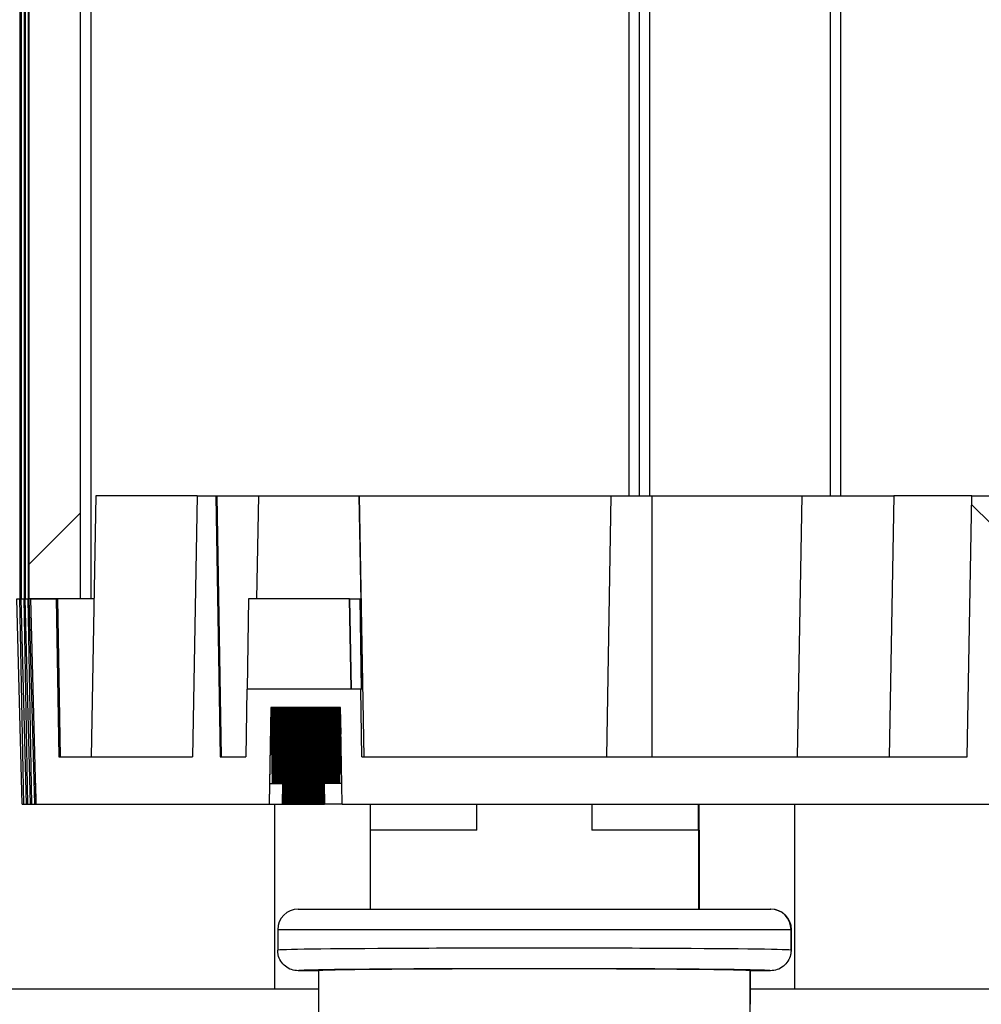
# Model space of a CAD drawing. Units: millimetres. Extents: x 15 to 1184, y 5 to 836.
# Drawn here: x 989 to 991, y 346 to 348 of the extents above; entities that cross this region are included whole.
import ezdxf

# ---------------------------------------------------------------- set-up
doc = ezdxf.new("R2010")
doc.units = ezdxf.units.MM

msp = doc.modelspace()

# ---------------------------------------------------------------- hatches: boundary and pattern name
at = {"linetype": 'Continuous', "lineweight": 18}
h = msp.add_hatch(dxfattribs=at)
h.set_pattern_fill('ANSI31', style=0)
h.paths.add_polyline_path([(988.8555, 526.333), (988.8555, 346.683), (988.9805, 346.683), (988.9805, 526.333)], flags=0)
h = msp.add_hatch(dxfattribs=at)
h.set_pattern_fill('ANSI37', angle=3e-322, style=0)
h.paths.add_polyline_path([(989.3826, 346.298), (989.3204, 346.298), (989.3093, 346.933), (989.2643, 346.933), (989.2532, 346.298), (988.9274, 346.298), (988.9207, 346.683), (988.8593, 346.683), (988.8724, 346.183), (989.4392, 346.183), (989.4433, 346.418), (989.6134, 346.418), (989.6175, 346.183), (991.3437, 346.183), (991.3573, 346.683), (991.2937, 346.683), (991.2867, 346.298), (991.2082, 346.298), (991.1967, 346.933), (991.1501, 346.933), (991.1387, 346.298), (989.6654, 346.298), (989.6625, 346.463), (989.3855, 346.463)], flags=0)
h = msp.add_hatch(dxfattribs=at)
h.set_pattern_fill('ANSI38', style=0)
edge = h.paths.add_edge_path(flags=0)
edge.add_line((993.4857, 339.7455), (993.4857, 337.9955))
edge.add_line((993.4857, 337.9955), (992.4357, 337.9955))
edge.add_arc((992.4357, 337.9455), 0.05, 90, 180)
edge.add_line((992.3857, 337.9455), (992.3857, 337.8455))
edge.add_line((992.3857, 337.8455), (987.7857, 337.8455))
edge.add_line((987.7857, 337.8455), (987.7857, 337.9455))
edge.add_arc((987.7357, 337.9455), 0.05, 0, 90)
edge.add_line((987.7357, 337.9955), (986.6857, 337.9955))
edge.add_line((986.6857, 337.9955), (986.6857, 339.7455))
edge.add_arc((986.6357, 339.7455), 0.05, 0, 90)
edge.add_line((986.6357, 339.7955), (986.1757, 339.7955))
edge.add_line((986.1757, 339.7955), (986.1757, 344.333))
edge.add_arc((986.1257, 344.333), 0.05, 0, 90)
edge.add_line((986.1257, 344.383), (985.9507, 344.383))
edge.add_arc((985.9507, 344.333), 0.05, 90, 180)
edge.add_line((985.9007, 344.333), (985.9007, 344.283))
edge.add_arc((985.9507, 344.283), 0.05, 180, 270)
edge.add_line((985.9507, 344.233), (986.0357, 344.233))
edge.add_line((986.0357, 344.233), (986.0357, 344.0278))
edge.add_arc((985.6857, 344.3263), 0.46, 315, 319.5409, ccw=False)
edge.add_line((986.011, 344.001), (985.8856, 343.8756))
edge.add_arc((985.6857, 344.0754), 0.2826, 300.9546, 315, ccw=False)
edge.add_line((985.8311, 343.833), (985.5403, 343.833))
edge.add_arc((985.6857, 344.0754), 0.2826, 225, 239.0454, ccw=False)
edge.add_line((985.4859, 343.8756), (985.3604, 344.001))
edge.add_arc((985.6857, 344.3263), 0.46, 220.4591, 225, ccw=False)
edge.add_line((985.3357, 344.0278), (985.3357, 344.233))
edge.add_line((985.3357, 344.233), (985.4207, 344.233))
edge.add_arc((985.4207, 344.283), 0.05, 270, 360)
edge.add_line((985.4707, 344.283), (985.4707, 344.333))
edge.add_arc((985.4207, 344.333), 0.05, 0, 90)
edge.add_line((985.4207, 344.383), (985.0357, 344.383))
edge.add_line((985.0357, 344.383), (985.0357, 345.6455))
edge.add_arc((984.9857, 345.6455), 0.05, 0, 90)
edge.add_line((984.9857, 345.6955), (984.9357, 345.6955))
edge.add_arc((984.9357, 345.6455), 0.05, 90, 180)
edge.add_line((984.8857, 345.6455), (984.8857, 345.3955))
edge.add_line((984.8857, 345.3955), (984.6857, 345.3955))
edge.add_arc((984.6857, 345.3455), 0.05, 90, 180)
edge.add_arc((984.6857, 345.3455), 0.05, 180, 270)
edge.add_line((984.6857, 345.2955), (984.8857, 345.2955))
edge.add_line((984.8857, 345.2955), (984.8857, 344.333))
edge.add_arc((984.9357, 344.333), 0.05, 180, 270)
edge.add_line((984.9357, 344.283), (985.1857, 344.283))
edge.add_line((985.1857, 344.283), (985.1857, 343.733))
edge.add_arc((985.2357, 343.733), 0.05, 180, 270)
edge.add_line((985.2357, 343.683), (986.0357, 343.683))
edge.add_line((986.0357, 343.683), (986.0357, 343.3019))
edge.add_arc((985.9857, 343.3019), 0.05, 241.3979, 360, ccw=False)
edge.add_arc((985.8732, 343.0955), 0.185, 61.3979, 110.9295)
edge.add_arc((985.825, 343.2216), 0.05, 110.9295, 222.6679)
edge.add_line((985.7882, 343.1877), (985.8156, 343.158))
edge.add_arc((985.8732, 343.0955), 0.085, -132.6679, 132.6679, ccw=False)
edge.add_line((985.8156, 343.033), (985.7882, 343.0033))
edge.add_arc((985.825, 342.9694), 0.05, 137.3321, 249.0705)
edge.add_arc((985.8732, 343.0955), 0.185, 249.0705, 298.6021)
edge.add_arc((985.9857, 342.8892), 0.05, 0, 118.6021, ccw=False)
edge.add_line((986.0357, 342.8892), (986.0357, 339.5605))
edge.add_arc((986.0857, 339.5605), 0.05, 180, 270)
edge.add_line((986.0857, 339.5105), (986.1357, 339.5105))
edge.add_arc((986.1357, 339.5605), 0.05, 270, 360)
edge.add_line((986.1857, 339.5605), (986.1857, 339.6455))
edge.add_line((986.1857, 339.6455), (986.3907, 339.6455))
edge.add_arc((986.0922, 339.2955), 0.46, 45, 49.5409, ccw=False)
edge.add_line((986.4175, 339.6208), (986.543, 339.4953))
edge.add_arc((986.3432, 339.2955), 0.2825, 30.8618, 45, ccw=False)
edge.add_line((986.5857, 339.4405), (986.5857, 339.1506))
edge.add_arc((986.3432, 339.2955), 0.2825, 315, 329.1382, ccw=False)
edge.add_line((986.543, 339.0958), (986.4175, 338.9703))
edge.add_arc((986.0922, 339.2955), 0.46, 310.4591, 315, ccw=False)
edge.add_line((986.3907, 338.9455), (986.1857, 338.9455))
edge.add_line((986.1857, 338.9455), (986.1857, 339.0305))
edge.add_arc((986.1357, 339.0305), 0.05, 0, 90)
edge.add_line((986.1357, 339.0805), (986.0857, 339.0805))
edge.add_arc((986.0857, 339.0305), 0.05, 90, 180)
edge.add_line((986.0357, 339.0305), (986.0357, 338.8455))
edge.add_arc((986.0857, 338.8455), 0.05, 180, 270)
edge.add_line((986.0857, 338.7955), (986.5857, 338.7955))
edge.add_line((986.5857, 338.7955), (986.5857, 338.4519))
edge.add_arc((986.5357, 338.4519), 0.05, 241.3979, 360, ccw=False)
edge.add_arc((986.4232, 338.2455), 0.185, 61.3979, 110.9295)
edge.add_arc((986.375, 338.3716), 0.05, 110.9295, 222.6679)
edge.add_line((986.3382, 338.3377), (986.3656, 338.308))
edge.add_arc((986.4232, 338.2455), 0.085, -132.6679, 132.6679, ccw=False)
edge.add_line((986.3656, 338.183), (986.3382, 338.1533))
edge.add_arc((986.375, 338.1194), 0.05, 137.3321, 249.0705)
edge.add_arc((986.4232, 338.2455), 0.185, 249.0705, 298.6021)
edge.add_arc((986.5357, 338.0392), 0.05, 0, 118.6021, ccw=False)
edge.add_line((986.5857, 338.0392), (986.5857, 337.7455))
edge.add_arc((986.6357, 337.7455), 0.05, 180, 270)
edge.add_arc((986.6357, 337.7455), 0.05, 270, 360)
edge.add_line((986.6857, 337.7455), (986.6857, 337.8955))
edge.add_line((986.6857, 337.8955), (987.6857, 337.8955))
edge.add_line((987.6857, 337.8955), (987.6857, 337.7455))
edge.add_arc((987.7357, 337.7455), 0.05, 180, 270)
edge.add_line((987.7357, 337.6955), (992.4357, 337.6955))
edge.add_arc((992.4357, 337.7455), 0.05, 270, 360)
edge.add_line((992.4857, 337.7455), (992.4857, 337.8955))
edge.add_line((992.4857, 337.8955), (993.4857, 337.8955))
edge.add_line((993.4857, 337.8955), (993.4857, 337.7455))
edge.add_arc((993.5357, 337.7455), 0.05, 180, 270)
edge.add_arc((993.5357, 337.7455), 0.05, 270, 360)
edge.add_line((993.5857, 337.7455), (993.5857, 338.0392))
edge.add_arc((993.6357, 338.0392), 0.05, 61.3979, 180, ccw=False)
edge.add_arc((993.7482, 338.2455), 0.185, 241.3979, 290.9295)
edge.add_arc((993.7964, 338.1194), 0.05, 290.9295, 402.6679)
edge.add_line((993.8332, 338.1533), (993.8058, 338.183))
edge.add_arc((993.7482, 338.2455), 0.085, 47.3321, 312.6679, ccw=False)
edge.add_line((993.8058, 338.308), (993.8332, 338.3377))
edge.add_arc((993.7964, 338.3716), 0.05, 317.3321, 429.0705)
edge.add_arc((993.7482, 338.2455), 0.185, 69.0705, 118.6021)
edge.add_arc((993.6357, 338.4519), 0.05, 180, 298.6021, ccw=False)
edge.add_line((993.5857, 338.4519), (993.5857, 338.7955))
edge.add_line((993.5857, 338.7955), (994.0857, 338.7955))
edge.add_arc((994.0857, 338.8455), 0.05, 270, 360)
edge.add_line((994.1357, 338.8455), (994.1357, 339.0305))
edge.add_arc((994.0857, 339.0305), 0.05, 0, 90)
edge.add_line((994.0857, 339.0805), (994.0357, 339.0805))
edge.add_arc((994.0357, 339.0305), 0.05, 90, 180)
edge.add_line((993.9857, 339.0305), (993.9857, 338.9455))
edge.add_line((993.9857, 338.9455), (993.7807, 338.9455))
edge.add_arc((994.0792, 339.2955), 0.46, 225, 229.5409, ccw=False)
edge.add_line((993.754, 338.9703), (993.6285, 339.0958))
edge.add_arc((993.8282, 339.2955), 0.2825, 210.8618, 225, ccw=False)
edge.add_line((993.5857, 339.1506), (993.5857, 339.4405))
edge.add_arc((993.8282, 339.2955), 0.2825, 135, 149.1382, ccw=False)
edge.add_line((993.6285, 339.4953), (993.754, 339.6208))
edge.add_arc((994.0792, 339.2955), 0.46, 130.4591, 135, ccw=False)
edge.add_line((993.7807, 339.6455), (993.9857, 339.6455))
edge.add_line((993.9857, 339.6455), (993.9857, 339.5605))
edge.add_arc((994.0357, 339.5605), 0.05, 180, 270)
edge.add_line((994.0357, 339.5105), (994.0857, 339.5105))
edge.add_arc((994.0857, 339.5605), 0.05, 270, 360)
edge.add_line((994.1357, 339.5605), (994.1357, 342.8892))
edge.add_arc((994.1857, 342.8892), 0.05, 61.3979, 180, ccw=False)
edge.add_arc((994.2982, 343.0955), 0.185, 241.3979, 290.9295)
edge.add_arc((994.3464, 342.9694), 0.05, 290.9295, 402.6679)
edge.add_line((994.3832, 343.0033), (994.3558, 343.033))
edge.add_arc((994.2982, 343.0955), 0.085, 47.3321, 312.6679, ccw=False)
edge.add_line((994.3558, 343.158), (994.3832, 343.1877))
edge.add_arc((994.3464, 343.2216), 0.05, 317.3321, 429.0705)
edge.add_arc((994.2982, 343.0955), 0.185, 69.0705, 118.6021)
edge.add_arc((994.1857, 343.3019), 0.05, 180, 298.6021, ccw=False)
edge.add_line((994.1357, 343.3019), (994.1357, 343.683))
edge.add_line((994.1357, 343.683), (994.9357, 343.683))
edge.add_arc((994.9357, 343.733), 0.05, 270, 360)
edge.add_line((994.9857, 343.733), (994.9857, 344.283))
edge.add_line((994.9857, 344.283), (995.2357, 344.283))
edge.add_arc((995.2357, 344.333), 0.05, 270, 360)
edge.add_line((995.2857, 344.333), (995.2857, 345.2955))
edge.add_line((995.2857, 345.2955), (995.4857, 345.2955))
edge.add_arc((995.4857, 345.3455), 0.05, 270, 360)
edge.add_arc((995.4857, 345.3455), 0.05, 0, 90)
edge.add_line((995.4857, 345.3955), (995.2857, 345.3955))
edge.add_line((995.2857, 345.3955), (995.2857, 345.6455))
edge.add_arc((995.2357, 345.6455), 0.05, 0, 90)
edge.add_line((995.2357, 345.6955), (995.1857, 345.6955))
edge.add_arc((995.1857, 345.6455), 0.05, 90, 180)
edge.add_line((995.1357, 345.6455), (995.1357, 344.383))
edge.add_line((995.1357, 344.383), (994.7507, 344.383))
edge.add_arc((994.7507, 344.333), 0.05, 90, 180)
edge.add_line((994.7007, 344.333), (994.7007, 344.283))
edge.add_arc((994.7507, 344.283), 0.05, 180, 270)
edge.add_line((994.7507, 344.233), (994.8357, 344.233))
edge.add_line((994.8357, 344.233), (994.8357, 344.0278))
edge.add_arc((994.4857, 344.3263), 0.46, 315, 319.5409, ccw=False)
edge.add_line((994.811, 344.001), (994.6856, 343.8756))
edge.add_arc((994.4857, 344.0754), 0.2826, 300.9546, 315, ccw=False)
edge.add_line((994.6311, 343.833), (994.3403, 343.833))
edge.add_arc((994.4857, 344.0754), 0.2826, 225, 239.0454, ccw=False)
edge.add_line((994.2859, 343.8756), (994.1604, 344.001))
edge.add_arc((994.4857, 344.3263), 0.46, 220.4591, 225, ccw=False)
edge.add_line((994.1357, 344.0278), (994.1357, 344.233))
edge.add_line((994.1357, 344.233), (994.2207, 344.233))
edge.add_arc((994.2207, 344.283), 0.05, 270, 360)
edge.add_line((994.2707, 344.283), (994.2707, 344.333))
edge.add_arc((994.2207, 344.333), 0.05, 0, 90)
edge.add_line((994.2207, 344.383), (994.0457, 344.383))
edge.add_arc((994.0457, 344.333), 0.05, 90, 180)
edge.add_line((993.9957, 344.333), (993.9957, 339.7955))
edge.add_line((993.9957, 339.7955), (993.5357, 339.7955))
edge.add_arc((993.5357, 339.7455), 0.05, 90, 180)

# ---------------------------------------------------------------- linework, layer by layer
at = {"color": 7, "linetype": 'Continuous', "lineweight": 25}
for p, q in [((988.8325, 526.333), (988.8325, 346.683)), ((988.8353, 526.333), (988.8353, 346.683)), ((988.8426, 526.333), (988.8426, 346.683)), ((988.8454, 526.333), (988.8454, 346.683)), ((988.8527, 526.333), (988.8527, 346.683)), ((988.8555, 346.683), (988.8555, 526.333)), ((988.9805, 346.683), (988.9805, 526.333)), ((990.3405, 526.083), (990.3405, 346.933)), ((990.8055, 526.083), (990.8055, 346.933)), ((989.0172, 346.933), (989.0061, 346.298)), ((989.2643, 346.933), (989.0172, 346.933)), ((989.2643, 346.933), (989.2532, 346.298)), ((989.2643, 346.933), (989.3093, 346.933)), ((989.3093, 346.933), (989.3204, 346.298)), ((989.3093, 346.933), (989.3119, 346.933)), ((989.3119, 346.933), (989.323, 346.298)), ((989.3119, 346.933), (989.4132, 346.933)), ((989.4132, 346.933), (989.4088, 346.683)), ((989.4132, 346.933), (989.6582, 346.933)), ((989.6582, 346.933), (989.6664, 346.463)), ((989.6582, 346.933), (989.6586, 346.933)), ((989.6586, 346.933), (989.6697, 346.298)), ((989.6586, 346.933), (990.2724, 346.933)), ((990.2613, 346.298), (990.2724, 346.933)), ((990.2724, 346.933), (990.3722, 346.933)), ((990.3722, 346.298), (990.3722, 346.933)), ((990.3722, 346.933), (990.7371, 346.933)), ((990.726, 346.298), (990.7371, 346.933)), ((990.7371, 346.933), (990.9602, 346.933)), ((990.9602, 346.933), (990.9491, 346.298)), ((991.1501, 346.933), (990.9602, 346.933)), ((991.1387, 346.298), (991.1501, 346.933)), ((991.1501, 346.933), (991.1967, 346.933)), ((988.8383, 346.183), (988.8252, 346.683)), ((988.8252, 346.683), (988.8325, 346.683)), ((988.8418, 346.183), (988.8325, 346.683)), ((988.8325, 346.683), (988.8353, 346.683)), ((988.8484, 346.183), (988.8353, 346.683)), ((988.8353, 346.683), (988.8426, 346.683)), ((988.8519, 346.183), (988.8426, 346.683)), ((988.8426, 346.683), (988.8454, 346.683)), ((988.8585, 346.183), (988.8454, 346.683)), ((988.8454, 346.683), (988.8527, 346.683)), ((988.8619, 346.183), (988.8527, 346.683)), ((988.8527, 346.683), (988.8555, 346.683)), ((988.9805, 346.683), (988.8555, 346.683)), ((988.8686, 346.183), (988.8555, 346.683)), ((988.8724, 346.183), (988.8593, 346.683)), ((988.8593, 346.683), (988.9207, 346.683)), ((988.9207, 346.683), (988.9274, 346.298)), ((988.9317, 346.298), (988.925, 346.683)), ((989.0055, 346.683), (988.9805, 346.683)), ((989.0129, 346.683), (989.0055, 346.683)), ((989.3894, 346.683), (989.3856, 346.463)), ((989.6344, 346.683), (989.3894, 346.683)), ((989.6344, 346.683), (989.6382, 346.463)), ((989.6355, 346.683), (989.6344, 346.683)), ((989.6355, 346.683), (989.6394, 346.463)), ((989.6355, 346.683), (989.66, 346.683)), ((989.66, 346.683), (989.6638, 346.463)), ((989.66, 346.683), (989.6612, 346.683)), ((989.6612, 346.683), (989.665, 346.463)), ((989.3855, 346.463), (989.3826, 346.298)), ((989.6625, 346.463), (989.3855, 346.463)), ((989.6654, 346.298), (989.6625, 346.463)), ((989.6625, 346.463), (989.6638, 346.463)), ((989.665, 346.463), (989.6664, 346.463)), ((989.4433, 346.418), (989.4392, 346.183)), ((989.4435, 346.418), (989.4404, 346.233)), ((989.6134, 346.418), (989.4433, 346.418)), ((989.4435, 346.418), (989.4468, 346.233)), ((989.4475, 346.233), (989.4444, 346.418)), ((989.446, 346.418), (989.4452, 346.3702)), ((989.446, 346.418), (989.4494, 346.233)), ((989.4501, 346.233), (989.447, 346.418)), ((989.4473, 346.3988), (989.4476, 346.418)), ((989.4474, 346.3955), (989.4478, 346.418)), ((989.4485, 346.418), (989.4478, 346.3718)), ((989.4485, 346.418), (989.452, 346.233)), ((989.4492, 346.418), (989.4513, 346.298)), ((989.4527, 346.233), (989.4495, 346.418)), ((989.4512, 346.418), (989.4504, 346.3699)), ((989.4512, 346.418), (989.4545, 346.233)), ((989.4552, 346.233), (989.4521, 346.418)), ((989.4537, 346.418), (989.4529, 346.3702)), ((989.4537, 346.418), (989.4571, 346.233)), ((989.4578, 346.233), (989.4547, 346.418)), ((989.4548, 346.4138), (989.4548, 346.418)), ((989.4548, 346.4099), (989.455, 346.418)), ((989.4551, 346.418), (989.4549, 346.4071)), ((989.4561, 346.418), (989.4554, 346.3758)), ((989.4561, 346.418), (989.4595, 346.233)), ((989.4602, 346.233), (989.4571, 346.418)), ((989.4574, 346.3988), (989.4577, 346.418)), ((989.4575, 346.3955), (989.4579, 346.418)), ((989.4586, 346.418), (989.4579, 346.3718)), ((989.4586, 346.418), (989.462, 346.233)), ((989.4593, 346.418), (989.4614, 346.298)), ((989.4628, 346.233), (989.4596, 346.418)), ((989.4613, 346.418), (989.4604, 346.3699)), ((989.4613, 346.418), (989.4646, 346.233)), ((989.4653, 346.233), (989.4622, 346.418)), ((989.4638, 346.418), (989.463, 346.3702)), ((989.4638, 346.418), (989.4672, 346.233)), ((989.4679, 346.233), (989.4648, 346.418)), ((989.4649, 346.4138), (989.4649, 346.418)), ((989.4649, 346.4099), (989.4651, 346.418)), ((989.4652, 346.418), (989.465, 346.4071)), ((989.4662, 346.418), (989.4655, 346.3758)), ((989.4662, 346.418), (989.4696, 346.233)), ((989.4703, 346.233), (989.4672, 346.418)), ((989.4675, 346.3988), (989.4678, 346.418)), ((989.4675, 346.3955), (989.4679, 346.418)), ((989.4687, 346.418), (989.4679, 346.3718)), ((989.4687, 346.418), (989.4721, 346.233)), ((989.4694, 346.418), (989.4715, 346.298)), ((989.4728, 346.233), (989.4697, 346.418)), ((989.4713, 346.418), (989.4705, 346.3699)), ((989.4713, 346.418), (989.4747, 346.233)), ((989.4754, 346.233), (989.4723, 346.418)), ((989.4739, 346.418), (989.4731, 346.3702)), ((989.4739, 346.418), (989.4773, 346.233)), ((989.478, 346.233), (989.4749, 346.418)), ((989.4749, 346.4138), (989.475, 346.418)), ((989.475, 346.4099), (989.4752, 346.418)), ((989.4753, 346.418), (989.4751, 346.4071)), ((989.4763, 346.418), (989.4756, 346.3758)), ((989.4763, 346.418), (989.4796, 346.233)), ((989.4804, 346.233), (989.4773, 346.418)), ((989.4776, 346.3988), (989.4779, 346.418)), ((989.4776, 346.3955), (989.478, 346.418)), ((989.4788, 346.418), (989.478, 346.3718)), ((989.4788, 346.418), (989.4822, 346.233)), ((989.4795, 346.418), (989.4816, 346.298)), ((989.4829, 346.233), (989.4798, 346.418)), ((989.4814, 346.418), (989.4806, 346.3699)), ((989.4814, 346.418), (989.4848, 346.233)), ((989.4855, 346.233), (989.4824, 346.418)), ((989.484, 346.418), (989.4832, 346.3702)), ((989.484, 346.418), (989.4874, 346.233)), ((989.4881, 346.233), (989.485, 346.418)), ((989.485, 346.4138), (989.4851, 346.418)), ((989.4851, 346.4099), (989.4852, 346.418)), ((989.4853, 346.418), (989.4851, 346.4071)), ((989.4864, 346.418), (989.4857, 346.3758)), ((989.4864, 346.418), (989.4897, 346.233)), ((989.4905, 346.233), (989.4873, 346.418)), ((989.4877, 346.3988), (989.488, 346.418)), ((989.4877, 346.3955), (989.4881, 346.418)), ((989.4889, 346.418), (989.4881, 346.3718)), ((989.4889, 346.418), (989.4923, 346.233)), ((989.4896, 346.418), (989.4917, 346.298)), ((989.493, 346.233), (989.4899, 346.418)), ((989.4915, 346.418), (989.4907, 346.3699)), ((989.4915, 346.418), (989.4949, 346.233)), ((989.4956, 346.233), (989.4925, 346.418)), ((989.4941, 346.418), (989.4933, 346.3702)), ((989.4941, 346.418), (989.4974, 346.233)), ((989.4982, 346.233), (989.4951, 346.418)), ((989.4951, 346.4138), (989.4952, 346.418)), ((989.4952, 346.4099), (989.4953, 346.418)), ((989.4954, 346.418), (989.4952, 346.4071)), ((989.4965, 346.418), (989.4958, 346.3758)), ((989.4965, 346.418), (989.4998, 346.233)), ((989.5005, 346.233), (989.4974, 346.418)), ((989.4978, 346.3988), (989.4981, 346.418)), ((989.4978, 346.3955), (989.4982, 346.418)), ((989.499, 346.418), (989.4982, 346.3718)), ((989.499, 346.418), (989.5024, 346.233)), ((989.4997, 346.418), (989.5018, 346.298)), ((989.5031, 346.233), (989.5, 346.418)), ((989.5016, 346.418), (989.5008, 346.3699)), ((989.5016, 346.418), (989.505, 346.233)), ((989.5057, 346.233), (989.5026, 346.418)), ((989.5042, 346.418), (989.5034, 346.3702)), ((989.5042, 346.418), (989.5075, 346.233)), ((989.5082, 346.233), (989.5051, 346.418)), ((989.5052, 346.4138), (989.5053, 346.418)), ((989.5053, 346.4099), (989.5054, 346.418)), ((989.5055, 346.418), (989.5053, 346.4071)), ((989.5066, 346.418), (989.5059, 346.3758)), ((989.5066, 346.418), (989.5099, 346.233)), ((989.5106, 346.233), (989.5075, 346.418)), ((989.5078, 346.3988), (989.5082, 346.418)), ((989.5079, 346.3955), (989.5083, 346.418)), ((989.5091, 346.418), (989.5083, 346.3718)), ((989.5091, 346.418), (989.5125, 346.233)), ((989.5097, 346.418), (989.5118, 346.298)), ((989.5132, 346.233), (989.5101, 346.418)), ((989.5117, 346.418), (989.5109, 346.3699)), ((989.5117, 346.418), (989.5151, 346.233)), ((989.5158, 346.233), (989.5127, 346.418)), ((989.5143, 346.418), (989.5135, 346.3702)), ((989.5143, 346.418), (989.5176, 346.233)), ((989.5183, 346.233), (989.5152, 346.418)), ((989.5153, 346.4138), (989.5154, 346.418)), ((989.5154, 346.4099), (989.5155, 346.418)), ((989.5156, 346.418), (989.5154, 346.4071)), ((989.5166, 346.418), (989.5159, 346.3758)), ((989.5166, 346.418), (989.52, 346.233)), ((989.5207, 346.233), (989.5176, 346.418)), ((989.5179, 346.3988), (989.5183, 346.418)), ((989.518, 346.3955), (989.5184, 346.418)), ((989.5191, 346.418), (989.5184, 346.3718)), ((989.5191, 346.418), (989.5226, 346.233)), ((989.5198, 346.418), (989.5219, 346.298)), ((989.5233, 346.233), (989.5202, 346.418)), ((989.5218, 346.418), (989.521, 346.3699)), ((989.5218, 346.418), (989.5251, 346.233)), ((989.5259, 346.233), (989.5228, 346.418)), ((989.5244, 346.418), (989.5236, 346.3702)), ((989.5244, 346.418), (989.5277, 346.233)), ((989.5284, 346.233), (989.5253, 346.418)), ((989.5254, 346.4138), (989.5255, 346.418)), ((989.5255, 346.4099), (989.5256, 346.418)), ((989.5257, 346.418), (989.5255, 346.4071)), ((989.5267, 346.418), (989.526, 346.3758)), ((989.5267, 346.418), (989.5301, 346.233)), ((989.5308, 346.233), (989.5277, 346.418)), ((989.528, 346.3988), (989.5284, 346.418)), ((989.5281, 346.3955), (989.5285, 346.418)), ((989.5292, 346.418), (989.5285, 346.3718)), ((989.5292, 346.418), (989.5327, 346.233)), ((989.5299, 346.418), (989.532, 346.298)), ((989.5334, 346.233), (989.5303, 346.418)), ((989.5319, 346.418), (989.5311, 346.3699)), ((989.5319, 346.418), (989.5352, 346.233)), ((989.5359, 346.233), (989.5328, 346.418)), ((989.5344, 346.418), (989.5336, 346.3702)), ((989.5344, 346.418), (989.5378, 346.233)), ((989.5385, 346.233), (989.5354, 346.418)), ((989.5355, 346.4138), (989.5356, 346.418)), ((989.5355, 346.4099), (989.5357, 346.418)), ((989.5358, 346.418), (989.5356, 346.4071)), ((989.5368, 346.418), (989.5361, 346.3758)), ((989.5368, 346.418), (989.5402, 346.233)), ((989.5409, 346.233), (989.5378, 346.418)), ((989.5381, 346.3988), (989.5384, 346.418)), ((989.5382, 346.3955), (989.5386, 346.418)), ((989.5393, 346.418), (989.5386, 346.3718)), ((989.5393, 346.418), (989.5428, 346.233)), ((989.54, 346.418), (989.5421, 346.298)), ((989.5435, 346.233), (989.5403, 346.418)), ((989.542, 346.418), (989.5412, 346.3699)), ((989.542, 346.418), (989.5453, 346.233)), ((989.546, 346.233), (989.5429, 346.418)), ((989.5445, 346.418), (989.5437, 346.3702)), ((989.5445, 346.418), (989.5479, 346.233)), ((989.5486, 346.233), (989.5455, 346.418)), ((989.5456, 346.4138), (989.5456, 346.418)), ((989.5456, 346.4099), (989.5458, 346.418)), ((989.5459, 346.418), (989.5457, 346.4071)), ((989.5469, 346.418), (989.5462, 346.3758)), ((989.5469, 346.418), (989.5503, 346.233)), ((989.551, 346.233), (989.5479, 346.418)), ((989.5482, 346.3988), (989.5485, 346.418)), ((989.5483, 346.3955), (989.5487, 346.418)), ((989.5494, 346.418), (989.5487, 346.3718)), ((989.5494, 346.418), (989.5528, 346.233)), ((989.5501, 346.418), (989.5522, 346.298)), ((989.5536, 346.233), (989.5504, 346.418)), ((989.5521, 346.418), (989.5512, 346.3699)), ((989.5521, 346.418), (989.5554, 346.233)), ((989.5561, 346.233), (989.553, 346.418)), ((989.5546, 346.418), (989.5538, 346.3702)), ((989.5546, 346.418), (989.558, 346.233)), ((989.5587, 346.233), (989.5556, 346.418)), ((989.5557, 346.4138), (989.5557, 346.418)), ((989.5557, 346.4099), (989.5559, 346.418)), ((989.556, 346.418), (989.5558, 346.4071)), ((989.557, 346.418), (989.5563, 346.3758)), ((989.557, 346.418), (989.5604, 346.233)), ((989.5611, 346.233), (989.558, 346.418)), ((989.5583, 346.3988), (989.5586, 346.418)), ((989.5583, 346.3955), (989.5587, 346.418)), ((989.5595, 346.418), (989.5587, 346.3718)), ((989.5595, 346.418), (989.5629, 346.233)), ((989.5602, 346.418), (989.5623, 346.298)), ((989.5636, 346.233), (989.5605, 346.418)), ((989.5621, 346.418), (989.5613, 346.3699)), ((989.5621, 346.418), (989.5655, 346.233)), ((989.5662, 346.233), (989.5631, 346.418)), ((989.5647, 346.418), (989.5639, 346.3702)), ((989.5647, 346.418), (989.5681, 346.233)), ((989.5688, 346.233), (989.5657, 346.418)), ((989.5657, 346.4138), (989.5658, 346.418)), ((989.5658, 346.4099), (989.566, 346.418)), ((989.5661, 346.418), (989.5659, 346.4071)), ((989.5671, 346.418), (989.5664, 346.3758)), ((989.5671, 346.418), (989.5704, 346.233)), ((989.5712, 346.233), (989.5681, 346.418)), ((989.5684, 346.3988), (989.5687, 346.418)), ((989.5684, 346.3955), (989.5688, 346.418)), ((989.5696, 346.418), (989.5688, 346.3718)), ((989.5696, 346.418), (989.573, 346.233)), ((989.5703, 346.418), (989.5724, 346.298)), ((989.5737, 346.233), (989.5706, 346.418)), ((989.5722, 346.418), (989.5714, 346.3699)), ((989.5722, 346.418), (989.5756, 346.233)), ((989.5763, 346.233), (989.5732, 346.418)), ((989.5748, 346.418), (989.574, 346.3702)), ((989.5748, 346.418), (989.5782, 346.233)), ((989.5789, 346.233), (989.5758, 346.418)), ((989.5758, 346.4138), (989.5759, 346.418)), ((989.5759, 346.4099), (989.576, 346.418)), ((989.5761, 346.418), (989.5759, 346.4071)), ((989.5772, 346.418), (989.5765, 346.3758)), ((989.5772, 346.418), (989.5805, 346.233)), ((989.5812, 346.233), (989.5781, 346.418)), ((989.5785, 346.3988), (989.5788, 346.418)), ((989.5785, 346.3955), (989.5789, 346.418)), ((989.5797, 346.418), (989.5789, 346.3718)), ((989.5797, 346.418), (989.5831, 346.233)), ((989.5804, 346.418), (989.5825, 346.298)), ((989.5838, 346.233), (989.5807, 346.418)), ((989.5823, 346.418), (989.5815, 346.3699)), ((989.5823, 346.418), (989.5857, 346.233)), ((989.5864, 346.233), (989.5833, 346.418)), ((989.5849, 346.418), (989.5841, 346.3702)), ((989.5849, 346.418), (989.5882, 346.233)), ((989.589, 346.233), (989.5859, 346.418)), ((989.5859, 346.4138), (989.586, 346.418)), ((989.586, 346.4099), (989.5861, 346.418)), ((989.5862, 346.418), (989.586, 346.4071)), ((989.5873, 346.418), (989.5866, 346.3758)), ((989.5873, 346.418), (989.5906, 346.233)), ((989.5913, 346.233), (989.5882, 346.418)), ((989.5886, 346.3988), (989.5889, 346.418)), ((989.5886, 346.3955), (989.589, 346.418)), ((989.5898, 346.418), (989.589, 346.3718)), ((989.5898, 346.418), (989.5932, 346.233)), ((989.5905, 346.418), (989.5926, 346.298)), ((989.5939, 346.233), (989.5908, 346.418)), ((989.5924, 346.418), (989.5916, 346.3699)), ((989.5924, 346.418), (989.5958, 346.233)), ((989.5965, 346.233), (989.5934, 346.418)), ((989.595, 346.418), (989.5942, 346.3702)), ((989.595, 346.418), (989.5983, 346.233)), ((989.599, 346.233), (989.5959, 346.418)), ((989.596, 346.4138), (989.5961, 346.418)), ((989.5961, 346.4099), (989.5962, 346.418)), ((989.5963, 346.418), (989.5961, 346.4071)), ((989.5974, 346.418), (989.5967, 346.3758)), ((989.5974, 346.418), (989.6007, 346.233)), ((989.6014, 346.233), (989.5983, 346.418)), ((989.5986, 346.3988), (989.599, 346.418)), ((989.5987, 346.3955), (989.5991, 346.418)), ((989.5999, 346.418), (989.5991, 346.3718)), ((989.5999, 346.418), (989.6033, 346.233)), ((989.6005, 346.418), (989.6026, 346.298)), ((989.604, 346.233), (989.6009, 346.418)), ((989.6025, 346.418), (989.6017, 346.3699)), ((989.6025, 346.418), (989.6059, 346.233)), ((989.6066, 346.233), (989.6035, 346.418)), ((989.6051, 346.418), (989.6043, 346.3702)), ((989.6051, 346.418), (989.6084, 346.233)), ((989.6091, 346.233), (989.606, 346.418)), ((989.6061, 346.4138), (989.6062, 346.418)), ((989.6062, 346.4099), (989.6063, 346.418)), ((989.6064, 346.418), (989.6062, 346.4071)), ((989.6074, 346.418), (989.6067, 346.3758)), ((989.6074, 346.418), (989.6108, 346.233)), ((989.6115, 346.233), (989.6084, 346.418)), ((989.6087, 346.3988), (989.6091, 346.418)), ((989.6088, 346.3955), (989.6092, 346.418)), ((989.6099, 346.418), (989.6092, 346.3718)), ((989.6099, 346.418), (989.6125, 346.279)), ((989.6106, 346.418), (989.6127, 346.298)), ((989.6129, 346.3025), (989.611, 346.418)), ((989.6126, 346.418), (989.6118, 346.3699)), ((989.6126, 346.418), (989.6138, 346.3531)), ((989.6175, 346.183), (989.6134, 346.418)), ((989.6118, 346.233), (989.6142, 346.3763)), ((988.9274, 346.298), (989.2532, 346.298)), ((989.3204, 346.298), (989.3826, 346.298)), ((989.4515, 346.298), (989.4513, 346.298)), ((989.4616, 346.298), (989.4614, 346.298)), ((989.4717, 346.298), (989.4715, 346.298)), ((989.4818, 346.298), (989.4816, 346.298)), ((989.4918, 346.298), (989.4917, 346.298)), ((989.5019, 346.298), (989.5018, 346.298)), ((989.512, 346.298), (989.5118, 346.298)), ((989.5221, 346.298), (989.5219, 346.298)), ((989.5322, 346.298), (989.532, 346.298)), ((989.5423, 346.298), (989.5421, 346.298)), ((989.5524, 346.298), (989.5522, 346.298)), ((989.5625, 346.298), (989.5623, 346.298)), ((989.5726, 346.298), (989.5724, 346.298)), ((989.5826, 346.298), (989.5825, 346.298)), ((989.5927, 346.298), (989.5926, 346.298)), ((989.6028, 346.298), (989.6026, 346.298)), ((989.6128, 346.298), (989.6127, 346.298)), ((989.6654, 346.298), (991.1387, 346.298)), ((989.4404, 346.233), (989.4395, 346.183)), ((989.4404, 346.233), (989.4468, 346.233)), ((989.4468, 346.233), (989.4721, 346.233)), ((989.4721, 346.233), (989.4712, 346.183)), ((989.4728, 346.233), (989.4719, 346.183)), ((989.4721, 346.233), (989.4728, 346.233)), ((989.4728, 346.233), (989.4747, 346.233)), ((989.4747, 346.233), (989.4738, 346.183)), ((989.4754, 346.233), (989.4745, 346.183)), ((989.4747, 346.233), (989.4754, 346.233)), ((989.4754, 346.233), (989.4772, 346.233)), ((989.4772, 346.233), (989.4764, 346.183)), ((989.4779, 346.233), (989.4771, 346.183)), ((989.4772, 346.233), (989.4779, 346.233)), ((989.4779, 346.233), (989.4798, 346.233)), ((989.4798, 346.233), (989.4789, 346.183)), ((989.4805, 346.233), (989.4796, 346.183)), ((989.4798, 346.233), (989.4805, 346.233)), ((989.4805, 346.233), (989.4824, 346.233)), ((989.4824, 346.233), (989.4815, 346.183)), ((989.4831, 346.233), (989.4822, 346.183)), ((989.4824, 346.233), (989.4831, 346.233)), ((989.4831, 346.233), (989.4848, 346.233)), ((989.4848, 346.233), (989.4839, 346.183)), ((989.4855, 346.233), (989.4846, 346.183)), ((989.4848, 346.233), (989.4855, 346.233)), ((989.4855, 346.233), (989.4873, 346.233)), ((989.4873, 346.233), (989.4864, 346.183)), ((989.488, 346.233), (989.4872, 346.183)), ((989.4873, 346.233), (989.488, 346.233)), ((989.488, 346.233), (989.4899, 346.233)), ((989.4899, 346.233), (989.489, 346.183)), ((989.4906, 346.233), (989.4897, 346.183)), ((989.4899, 346.233), (989.4906, 346.233)), ((989.4906, 346.233), (989.4925, 346.233)), ((989.4925, 346.233), (989.4916, 346.183)), ((989.4932, 346.233), (989.4923, 346.183)), ((989.4925, 346.233), (989.4932, 346.233)), ((989.4932, 346.233), (989.4948, 346.233)), ((989.4948, 346.233), (989.494, 346.183)), ((989.4956, 346.233), (989.4947, 346.183)), ((989.4948, 346.233), (989.4956, 346.233)), ((989.4956, 346.233), (989.4974, 346.233)), ((989.4974, 346.233), (989.4965, 346.183)), ((989.4981, 346.233), (989.4972, 346.183)), ((989.4974, 346.233), (989.4981, 346.233)), ((989.4981, 346.233), (989.5, 346.233)), ((989.5, 346.233), (989.4991, 346.183)), ((989.5007, 346.233), (989.4998, 346.183)), ((989.5, 346.233), (989.5007, 346.233)), ((989.5007, 346.233), (989.5025, 346.233)), ((989.5025, 346.233), (989.5017, 346.183)), ((989.5033, 346.233), (989.5024, 346.183)), ((989.5025, 346.233), (989.5033, 346.233)), ((989.5033, 346.233), (989.5049, 346.233)), ((989.5049, 346.233), (989.5041, 346.183)), ((989.5056, 346.233), (989.5048, 346.183)), ((989.5049, 346.233), (989.5056, 346.233)), ((989.5056, 346.233), (989.5075, 346.233)), ((989.5075, 346.233), (989.5066, 346.183)), ((989.5082, 346.233), (989.5073, 346.183)), ((989.5075, 346.233), (989.5082, 346.233)), ((989.5082, 346.233), (989.5101, 346.233)), ((989.5101, 346.233), (989.5092, 346.183)), ((989.5108, 346.233), (989.5099, 346.183)), ((989.5101, 346.233), (989.5108, 346.233)), ((989.5108, 346.233), (989.5126, 346.233)), ((989.5126, 346.233), (989.5118, 346.183)), ((989.5134, 346.233), (989.5125, 346.183)), ((989.5126, 346.233), (989.5134, 346.233)), ((989.5134, 346.233), (989.515, 346.233)), ((989.515, 346.233), (989.5141, 346.183)), ((989.5157, 346.233), (989.5149, 346.183)), ((989.515, 346.233), (989.5157, 346.233)), ((989.5157, 346.233), (989.5176, 346.233)), ((989.5176, 346.233), (989.5167, 346.183)), ((989.5183, 346.233), (989.5174, 346.183)), ((989.5176, 346.233), (989.5183, 346.233)), ((989.5183, 346.233), (989.5202, 346.233)), ((989.5202, 346.233), (989.5193, 346.183)), ((989.5209, 346.233), (989.52, 346.183)), ((989.5202, 346.233), (989.5209, 346.233)), ((989.5209, 346.233), (989.5227, 346.233)), ((989.5227, 346.233), (989.5219, 346.183)), ((989.5234, 346.233), (989.5226, 346.183)), ((989.5227, 346.233), (989.5234, 346.233)), ((989.5234, 346.233), (989.5251, 346.233)), ((989.5251, 346.233), (989.5242, 346.183)), ((989.5258, 346.233), (989.5249, 346.183)), ((989.5251, 346.233), (989.5258, 346.233)), ((989.5258, 346.233), (989.5277, 346.233)), ((989.5277, 346.233), (989.5268, 346.183)), ((989.5284, 346.233), (989.5275, 346.183)), ((989.5277, 346.233), (989.5284, 346.233)), ((989.5284, 346.233), (989.5302, 346.233)), ((989.5302, 346.233), (989.5294, 346.183)), ((989.531, 346.233), (989.5301, 346.183)), ((989.5302, 346.233), (989.531, 346.233)), ((989.531, 346.233), (989.5328, 346.233)), ((989.5328, 346.233), (989.5319, 346.183)), ((989.5335, 346.233), (989.5327, 346.183)), ((989.5328, 346.233), (989.5335, 346.233)), ((989.5335, 346.233), (989.5352, 346.233)), ((989.5352, 346.233), (989.5343, 346.183)), ((989.5359, 346.233), (989.535, 346.183)), ((989.5352, 346.233), (989.5359, 346.233)), ((989.5359, 346.233), (989.5378, 346.233)), ((989.5378, 346.233), (989.5369, 346.183)), ((989.5385, 346.233), (989.5376, 346.183)), ((989.5378, 346.233), (989.5385, 346.233)), ((989.5385, 346.233), (989.5403, 346.233)), ((989.5403, 346.233), (989.5395, 346.183)), ((989.541, 346.233), (989.5402, 346.183)), ((989.5403, 346.233), (989.541, 346.233)), ((989.541, 346.233), (989.5429, 346.233)), ((989.5429, 346.233), (989.542, 346.183)), ((989.5436, 346.233), (989.5427, 346.183)), ((989.5429, 346.233), (989.5436, 346.233)), ((989.5436, 346.233), (989.5453, 346.233)), ((989.5453, 346.233), (989.5444, 346.183)), ((989.546, 346.233), (989.5451, 346.183)), ((989.5453, 346.233), (989.546, 346.233)), ((989.546, 346.233), (989.5479, 346.233)), ((989.5479, 346.233), (989.547, 346.183)), ((989.5486, 346.233), (989.5477, 346.183)), ((989.5479, 346.233), (989.5486, 346.233)), ((989.5486, 346.233), (989.5504, 346.233)), ((989.5504, 346.233), (989.5496, 346.183)), ((989.5511, 346.233), (989.5503, 346.183)), ((989.5504, 346.233), (989.5511, 346.233)), ((989.5511, 346.233), (989.553, 346.233)), ((989.553, 346.233), (989.5521, 346.183)), ((989.5537, 346.233), (989.5528, 346.183)), ((989.553, 346.233), (989.5537, 346.233)), ((989.5537, 346.233), (989.5554, 346.233)), ((989.5554, 346.233), (989.5545, 346.183)), ((989.5561, 346.233), (989.5552, 346.183)), ((989.5554, 346.233), (989.5561, 346.233)), ((989.5561, 346.233), (989.5579, 346.233)), ((989.5579, 346.233), (989.5571, 346.183)), ((989.5587, 346.233), (989.5578, 346.183)), ((989.5579, 346.233), (989.5587, 346.233)), ((989.5587, 346.233), (989.5605, 346.233)), ((989.5605, 346.233), (989.5596, 346.183)), ((989.5612, 346.233), (989.5604, 346.183)), ((989.5605, 346.233), (989.5612, 346.233)), ((989.5612, 346.233), (989.5631, 346.233)), ((989.5631, 346.233), (989.5622, 346.183)), ((989.5638, 346.233), (989.5629, 346.183)), ((989.5631, 346.233), (989.5638, 346.233)), ((989.5638, 346.233), (989.5655, 346.233)), ((989.5655, 346.233), (989.5646, 346.183)), ((989.5662, 346.233), (989.5653, 346.183)), ((989.5655, 346.233), (989.5662, 346.233)), ((989.5662, 346.233), (989.568, 346.233)), ((989.568, 346.233), (989.5672, 346.183)), ((989.5687, 346.233), (989.5679, 346.183)), ((989.568, 346.233), (989.5687, 346.233)), ((989.5687, 346.233), (989.5706, 346.233)), ((989.5706, 346.233), (989.5697, 346.183)), ((989.5713, 346.233), (989.5704, 346.183)), ((989.5706, 346.233), (989.5713, 346.233)), ((989.5713, 346.233), (989.5732, 346.233)), ((989.5732, 346.233), (989.5723, 346.183)), ((989.5732, 346.233), (989.5734, 346.233)), ((989.5734, 346.233), (989.5743, 346.183)), ((989.6118, 346.233), (989.5734, 346.233)), ((989.6167, 346.233), (989.6118, 346.233)), ((989.5736, 346.2186), (989.573, 346.183)), ((988.8383, 346.183), (988.8418, 346.183)), ((988.8418, 346.183), (988.8484, 346.183)), ((988.8484, 346.183), (988.8519, 346.183)), ((988.8519, 346.183), (988.8585, 346.183)), ((988.8585, 346.183), (988.8619, 346.183)), ((988.8619, 346.183), (988.8686, 346.183)), ((988.8686, 346.183), (988.872, 346.183)), ((988.872, 346.183), (988.8724, 346.183)), ((988.8724, 346.183), (989.4392, 346.183)), ((989.4395, 346.183), (989.4392, 346.183)), ((989.4395, 346.183), (989.4712, 346.183)), ((989.4712, 346.183), (989.4719, 346.183)), ((989.4719, 346.183), (989.4738, 346.183)), ((989.4738, 346.183), (989.4745, 346.183)), ((989.4745, 346.183), (989.4764, 346.183)), ((989.4764, 346.183), (989.4771, 346.183)), ((989.4771, 346.183), (989.4789, 346.183)), ((989.4789, 346.183), (989.4796, 346.183)), ((989.4796, 346.183), (989.4815, 346.183)), ((989.4815, 346.183), (989.4822, 346.183)), ((989.4822, 346.183), (989.4839, 346.183)), ((989.4839, 346.183), (989.4846, 346.183)), ((989.4846, 346.183), (989.4864, 346.183)), ((989.4864, 346.183), (989.4872, 346.183)), ((989.4872, 346.183), (989.489, 346.183)), ((989.489, 346.183), (989.4897, 346.183)), ((989.4897, 346.183), (989.4916, 346.183)), ((989.4916, 346.183), (989.4923, 346.183)), ((989.4923, 346.183), (989.494, 346.183)), ((989.494, 346.183), (989.4947, 346.183)), ((989.4947, 346.183), (989.4965, 346.183)), ((989.4965, 346.183), (989.4972, 346.183)), ((989.4972, 346.183), (989.4991, 346.183)), ((989.4991, 346.183), (989.4998, 346.183)), ((989.4998, 346.183), (989.5017, 346.183)), ((989.5017, 346.183), (989.5024, 346.183)), ((989.5024, 346.183), (989.5041, 346.183)), ((989.5041, 346.183), (989.5048, 346.183)), ((989.5048, 346.183), (989.5066, 346.183)), ((989.5066, 346.183), (989.5073, 346.183)), ((989.5073, 346.183), (989.5092, 346.183)), ((989.5092, 346.183), (989.5099, 346.183)), ((989.5099, 346.183), (989.5118, 346.183)), ((989.5118, 346.183), (989.5125, 346.183)), ((989.5125, 346.183), (989.5141, 346.183)), ((989.5141, 346.183), (989.5149, 346.183)), ((989.5149, 346.183), (989.5167, 346.183)), ((989.5167, 346.183), (989.5174, 346.183)), ((989.5174, 346.183), (989.5193, 346.183)), ((989.5193, 346.183), (989.52, 346.183)), ((989.52, 346.183), (989.5219, 346.183)), ((989.5219, 346.183), (989.5226, 346.183)), ((989.5226, 346.183), (989.5242, 346.183)), ((989.5242, 346.183), (989.5249, 346.183)), ((989.5249, 346.183), (989.5268, 346.183)), ((989.5268, 346.183), (989.5275, 346.183)), ((989.5275, 346.183), (989.5294, 346.183)), ((989.5294, 346.183), (989.5301, 346.183)), ((989.5301, 346.183), (989.5319, 346.183)), ((989.5319, 346.183), (989.5327, 346.183)), ((989.5327, 346.183), (989.5343, 346.183)), ((989.5343, 346.183), (989.535, 346.183)), ((989.535, 346.183), (989.5369, 346.183)), ((989.5369, 346.183), (989.5376, 346.183)), ((989.5376, 346.183), (989.5395, 346.183)), ((989.5395, 346.183), (989.5402, 346.183)), ((989.5402, 346.183), (989.542, 346.183)), ((989.542, 346.183), (989.5427, 346.183)), ((989.5427, 346.183), (989.5444, 346.183)), ((989.5444, 346.183), (989.5451, 346.183)), ((989.5451, 346.183), (989.547, 346.183)), ((989.547, 346.183), (989.5477, 346.183)), ((989.5477, 346.183), (989.5496, 346.183)), ((989.5496, 346.183), (989.5503, 346.183)), ((989.5503, 346.183), (989.5521, 346.183)), ((989.5521, 346.183), (989.5528, 346.183)), ((989.5528, 346.183), (989.5545, 346.183)), ((989.5545, 346.183), (989.5552, 346.183)), ((989.5552, 346.183), (989.5571, 346.183)), ((989.5571, 346.183), (989.5578, 346.183)), ((989.5578, 346.183), (989.5596, 346.183)), ((989.5596, 346.183), (989.5604, 346.183)), ((989.5604, 346.183), (989.5622, 346.183)), ((989.5622, 346.183), (989.5629, 346.183)), ((989.5629, 346.183), (989.5646, 346.183)), ((989.5646, 346.183), (989.5653, 346.183)), ((989.5653, 346.183), (989.5672, 346.183)), ((989.5672, 346.183), (989.5679, 346.183)), ((989.5679, 346.183), (989.5697, 346.183)), ((989.5697, 346.183), (989.5704, 346.183)), ((989.5704, 346.183), (989.5723, 346.183)), ((989.5723, 346.183), (989.573, 346.183)), ((989.573, 346.183), (989.5743, 346.183)), ((989.6175, 346.183), (989.5743, 346.183)), ((989.6175, 346.183), (991.3437, 346.183)), ((989.6852, 346.183), (989.6852, 346.1197)), ((989.9453, 346.1197), (989.9453, 346.183)), ((990.2251, 346.183), (990.2251, 346.1197)), ((990.4852, 346.1197), (990.4852, 346.183)), ((990.4862, 346.1197), (990.4862, 346.183)), ((989.6852, 346.1197), (989.6852, 345.9272)), ((989.9453, 346.1197), (989.6852, 346.1197)), ((990.4852, 346.1197), (990.2251, 346.1197)), ((990.4862, 346.1197), (990.4852, 346.1197)), ((990.4852, 346.1197), (990.4852, 345.9272)), ((990.4862, 346.1197), (990.4862, 345.9272)), ((989.5102, 345.9272), (990.6602, 345.9272)), ((990.6602, 345.9272), (990.6612, 345.9272)), ((989.4602, 345.8772), (989.4602, 345.8272)), ((990.7102, 345.8272), (990.7102, 345.8772)), ((990.7112, 345.8272), (990.7112, 345.8772)), ((989.5602, 345.7772), (989.5102, 345.7772)), ((989.5602, 345.1622), (989.5602, 345.7772)), ((990.6602, 345.7772), (990.6102, 345.7772)), ((990.6102, 345.7772), (990.6102, 345.1622)), ((990.6112, 345.6955), (990.6112, 345.7772)), ((985.3357, 345.733), (989.5602, 345.733)), ((990.6112, 345.733), (994.8357, 345.733))]:
    msp.add_line(p, q, dxfattribs=at)
at = {"color": 8, "linetype": 'Continuous', "lineweight": 25}
for p, q in [((989.0055, 526.099), (989.0055, 346.683)), ((990.3155, 526.083), (990.3155, 346.933)), ((990.3655, 526.083), (990.3655, 346.933)), ((990.8305, 526.083), (990.8305, 346.933)), ((989.4515, 346.298), (989.4494, 346.418)), ((989.4616, 346.298), (989.4595, 346.418)), ((989.4717, 346.298), (989.4696, 346.418)), ((989.4818, 346.298), (989.4797, 346.418)), ((989.4918, 346.298), (989.4898, 346.418)), ((989.5019, 346.298), (989.4998, 346.418)), ((989.512, 346.298), (989.5099, 346.418)), ((989.5221, 346.298), (989.52, 346.418)), ((989.5322, 346.298), (989.5301, 346.418)), ((989.5423, 346.298), (989.5402, 346.418)), ((989.5524, 346.298), (989.5503, 346.418)), ((989.5625, 346.298), (989.5604, 346.418)), ((989.5726, 346.298), (989.5705, 346.418)), ((989.5826, 346.298), (989.5806, 346.418)), ((989.5927, 346.298), (989.5906, 346.418)), ((989.6028, 346.298), (989.6007, 346.418)), ((989.6129, 346.3001), (989.6108, 346.418)), ((988.872, 346.183), (988.8711, 346.2335)), ((989.4524, 346.183), (989.4524, 345.733)), ((990.7191, 345.733), (990.7191, 346.183)), ((990.7102, 345.8772), (989.4602, 345.8772)), ((990.7112, 345.8772), (990.7102, 345.8772))]:
    msp.add_line(p, q, dxfattribs=at)
at = {"color": 7, "linetype": 'Continuous', "lineweight": 25}
for centre, start, end in [((989.5102, 345.8772), 90, 180), ((990.6602, 345.8772), 0, 90), ((990.6612, 345.8772), 0, 90)]:
    msp.add_arc(centre, 0.05, start, end, dxfattribs=at)
for centre, major_axis, ratio, start_param, end_param in [((990.0852, 345.8272), (0.625, 0), 0.008029, 0, 3.141593), ((990.0852, 345.7772), (0.575, 0), 0.008727, 0.026038, 3.115442), ((990.0852, 345.7772), (0.525, 0), 0.008727, 0, 3.141593)]:
    msp.add_ellipse(centre, major_axis=major_axis, ratio=ratio, start_param=start_param, end_param=end_param, dxfattribs=at)
at = {"color": 8, "linetype": 'Continuous', "lineweight": 25}
for centre, major_axis, ratio, start_param, end_param in [((990.0862, 345.8272), (0.625, 0), 0.008029, 0, 0.057896), ((990.0852, 345.7772), (0.575, 0), 0.008727, 3.115442, 3.142351), ((990.0852, 345.7772), (0.575, 0), 0.008727, 6.282426, 6.309223)]:
    msp.add_ellipse(centre, major_axis=major_axis, ratio=ratio, start_param=start_param, end_param=end_param, dxfattribs=at)
at = {"color": 7, "linetype": 'Continuous', "lineweight": 25}
for points, knots in [([(989.5102, 345.7772), (989.5046, 345.7777), (989.4933, 345.7788), (989.4784, 345.7875), (989.467, 345.8002), (989.4616, 345.8134), (989.4603, 345.8227), (989.4602, 345.8264), (989.4602, 345.8272)], [0, 0, 0, 0, 0.2146518, 0.4293035, 0.6439593, 0.8586222, 0.9680814, 1, 1, 1, 1]), ([(990.7102, 345.8272), (990.7102, 345.8264), (990.7101, 345.8227), (990.7088, 345.8134), (990.7034, 345.8002), (990.692, 345.7875), (990.6771, 345.7788), (990.6658, 345.7777), (990.6602, 345.7772)], [0, 0, 0, 0, 0.031919, 0.141378, 0.356041, 0.570696, 0.785348, 1, 1, 1, 1])]:
    msp.add_open_spline(points, degree=3, knots=knots, dxfattribs=at)

doc.saveas('drawing.dxf')
